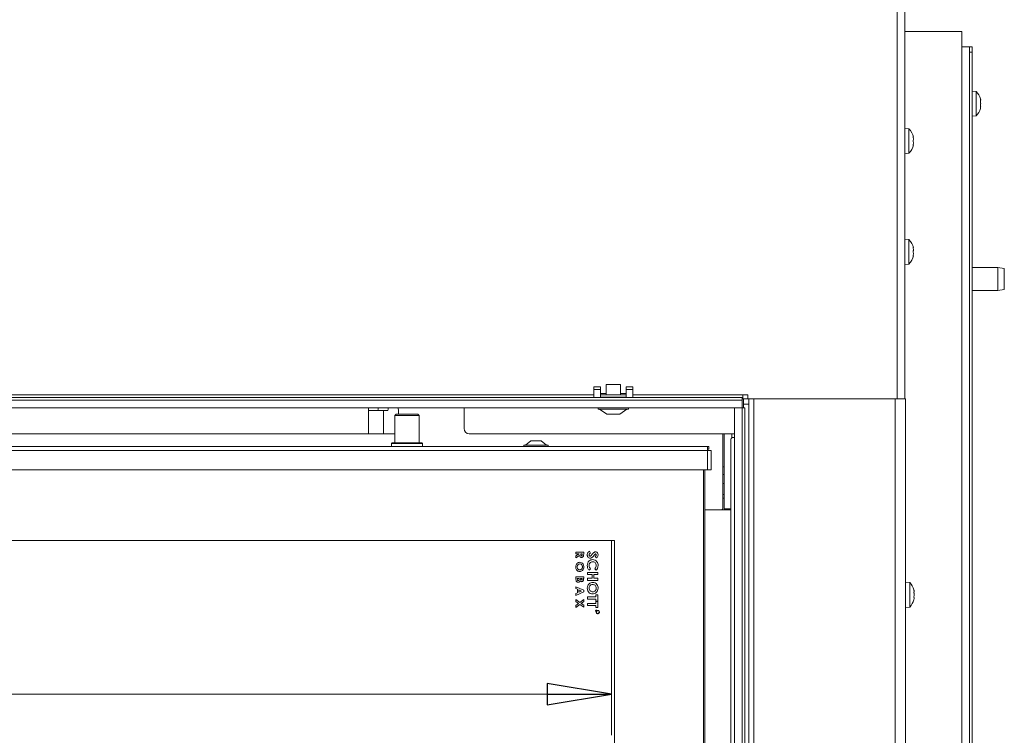
# Model space of a CAD drawing. Extents: x -3145 to -217, y 675 to 3378.
# Drawn here: x -2167 to -1785, y 2572 to 2850 of the extents above; entities that cross this region are included whole.
import ezdxf

# ---------------------------------------------------------------- set-up
doc = ezdxf.new("R2010")
doc.units = 0
doc.header["$LTSCALE"] = 5
doc.styles.add('STANDARD-BrunnerGroßer Text', font='ARIAL.TTF')
doc.dimstyles.new('STANDARD-Brunner-IIGroßer Text', dxfattribs={"dimscale": 5, "dimtxt": 8, "dimasz": 5, "dimexe": 3.175, "dimexo": 0, "dimgap": 0.762, "dimtad": 1, "dimdec": 0, "dimrnd": 1e-08, "dimtxsty": 'STANDARD-BrunnerGroßer Text', "dimblk": 'Filled-1', "dimcen": 0.09, "dimdle": 10, "dimclrd": 7, "dimclre": 7, "dimclrt": 7, "dimadec": 1, "dimazin": 2, "dimtfac": 0.666667, "dimtdec": 0, "dimtmove": 0, "dimatfit": 3, "dimldrblk": 'Filled-1', "dimfxl": 1, "dimtolj": 1, "dimlwd": 15, "dimlwe": 15, "dimarcsym": 0})

# ---------------------------------------------------------------- blocks, each defined once
blk = doc.blocks.new('Filled-1')
at = {"color": 0}
for p, q in [((0, 0), (-1, 0.167)), ((-1, 0.167), (-1, -0.167)), ((-1, 0), (0, 0)), ((-1, -0.167), (0, 0))]:
    blk.add_line(p, q, dxfattribs=at)
at = {"color": 0, "flags": 128}
blk.add_lwpolyline([(-1, -0.167), (0, 0), (-1, 0.167), (-1, -0.167)], dxfattribs=at)
at = {"color": 0}
blk.add_solid([(-1, -0.167), (0, 0), (-1, 0.167), (-1, -0.167)], dxfattribs=at)
blk = doc.blocks.new('*D26')
at = {"color": 7, "lineweight": 15}
for p, q in [((-2847.38, 2647.98), (-2847.38, 2572.53)), ((-1937.59, 2647.98), (-1937.59, 2572.53)), ((-2822.38, 2588.41), (-1962.59, 2588.41))]:
    blk.add_line(p, q, dxfattribs=at)
at = {"layer": 'Defpoints', "color": 0}
for p in [(-2847.38, 2647.98), (-1937.59, 2647.98), (-1937.59, 2588.41)]:
    blk.add_point(p, dxfattribs=at)
at = {"color": 7, "lineweight": 15, "xscale": 25, "yscale": 25, "zscale": 25, "rotation": 180}
blk.add_blockref('Filled-1', (-2847.38, 2588.41), dxfattribs=at)
at = {"color": 7, "lineweight": 15, "xscale": 25, "yscale": 25, "zscale": 25}
blk.add_blockref('Filled-1', (-1937.59, 2588.41), dxfattribs=at)
at = {"color": 7, "lineweight": 15, "insert": (-2397.88, 2612.64), "char_height": 40, "attachment_point": 5, "style": 'STANDARD-BrunnerGroßer Text'}
blk.add_mtext('\\A1;910', dxfattribs=at)

msp = doc.modelspace()

# ---------------------------------------------------------------- linework, layer by layer
at = {"color": 7, "linetype": 'Continuous', "lineweight": 0}
for p, q in [((-1826.88, 2703.02), (-1826.88, 3195.02)), ((-1823.88, 2703.02), (-1823.88, 3195.02)), ((-1822.25, 2764.78), (-1823.88, 2764.92)), ((-1822.25, 2755.26), (-1822.25, 2764.78)), ((-1820.63, 2761.52), (-1820.54, 2761.52)), ((-1820.54, 2761.52), (-1820.54, 2761.52)), ((-1820.54, 2760.77), (-1820.54, 2760.77)), ((-1820.63, 2758.52), (-1820.54, 2758.52)), ((-1820.54, 2759.27), (-1820.54, 2759.27)), ((-1823.88, 2755.12), (-1822.25, 2755.26)), ((-1823.58, 2703.02), (-1827.58, 2703.02))]:
    msp.add_line(p, q, dxfattribs=at)
at = {"color": 7, "linetype": 'Continuous', "lineweight": 15}
for p, q in [((-1823.88, 2845.48), (-1804.78, 2845.48)), ((-1804.78, 2845.48), (-1801.78, 2845.48)), ((-1801.78, 2160.98), (-1801.78, 2845.48)), ((-1801.78, 2839.48), (-1798.78, 2839.48)), ((-1798.78, 2839.48), (-1797.78, 2839.48)), ((-1798.78, 2160.98), (-1798.78, 2839.48)), ((-1797.78, 2837.48), (-1798.78, 2837.48)), ((-1797.78, 2839.48), (-1797.78, 2837.48)), ((-1797.78, 2837.48), (-1797.78, 2297.48)), ((-1796.15, 2822.24), (-1797.78, 2822.38)), ((-1796.15, 2812.72), (-1796.15, 2822.24)), ((-1794.44, 2818.99), (-1794.55, 2819.41)), ((-1794.44, 2818.78), (-1794.44, 2818.78)), ((-1794.44, 2818.28), (-1794.44, 2818.28)), ((-1794.55, 2815.56), (-1794.45, 2815.97)), ((-1794.44, 2817.48), (-1794.44, 2817.48)), ((-1794.44, 2816.18), (-1794.44, 2816.18)), ((-1797.78, 2812.58), (-1796.15, 2812.72)), ((-1822.25, 2807.74), (-1823.88, 2807.88)), ((-1822.25, 2798.22), (-1822.25, 2807.74)), ((-1820.63, 2804.48), (-1820.54, 2804.48)), ((-1820.54, 2804.48), (-1820.54, 2804.48)), ((-1820.54, 2803.73), (-1820.54, 2803.73)), ((-1820.63, 2801.48), (-1820.54, 2801.48)), ((-1820.54, 2802.23), (-1820.54, 2802.23)), ((-1797.68, 2799.48), (-1797.78, 2799.48)), ((-1797.68, 2799.48), (-1797.68, 2762.48)), ((-1823.88, 2798.08), (-1822.25, 2798.22)), ((-1797.68, 2762.48), (-1797.78, 2762.48)), ((-1787.78, 2753.98), (-1797.78, 2753.98)), ((-1785.28, 2753.54), (-1787.78, 2753.98)), ((-1787.78, 2744.98), (-1787.78, 2753.98)), ((-1785.28, 2753.54), (-1785.28, 2745.42)), ((-1797.78, 2744.98), (-1787.78, 2744.98)), ((-1787.78, 2744.98), (-1785.28, 2745.42)), ((-1941.88, 2707.67), (-1944.38, 2707.67)), ((-1944.38, 2706.67), (-1944.38, 2707.67)), ((-1941.88, 2706.67), (-1941.88, 2707.67)), ((-1939.68, 2708.59), (-1939.68, 2704.48)), ((-1934.08, 2708.59), (-1939.68, 2708.59)), ((-1934.08, 2704.48), (-1934.08, 2708.59)), ((-1929.38, 2707.67), (-1931.88, 2707.67)), ((-1931.88, 2707.67), (-1931.88, 2706.67)), ((-1929.38, 2707.67), (-1929.38, 2706.67)), ((-1944.38, 2704.48), (-2234.38, 2704.48)), ((-1941.88, 2706.67), (-1944.38, 2706.67)), ((-1944.38, 2703.48), (-1944.38, 2706.67)), ((-1941.88, 2703.48), (-1941.88, 2706.67)), ((-1939.68, 2705), (-1941.88, 2705)), ((-1931.88, 2704.48), (-1941.88, 2704.48)), ((-1941.78, 2703.59), (-1941.78, 2703.48)), ((-1941.78, 2703.59), (-1931.98, 2703.59)), ((-1931.88, 2705), (-1934.08, 2705)), ((-1931.98, 2703.48), (-1931.98, 2703.59)), ((-1929.38, 2706.67), (-1931.88, 2706.67)), ((-1931.88, 2706.67), (-1931.88, 2703.48)), ((-1929.38, 2706.67), (-1929.38, 2703.48)), ((-1886.68, 2704.48), (-1929.38, 2704.48)), ((-1886.68, 2702.98), (-1886.88, 2702.98)), ((-1886.68, 2704.48), (-1886.68, 2702.98)), ((-1884.68, 2704.48), (-1886.68, 2704.48)), ((-1886.68, 2702.98), (-1884.68, 2702.98)), ((-1886.38, 2700.98), (-1886.38, 2702.98)), ((-1884.68, 2702.98), (-1884.68, 2704.48)), ((-1884.68, 2702.98), (-1884.38, 2702.98)), ((-1884.38, 2702.98), (-1884.38, 2700.98)), ((-1882.38, 2702.98), (-1884.38, 2702.98)), ((-1882.38, 2241.48), (-1882.38, 2702.98)), ((-1827.58, 2702.98), (-1882.38, 2702.98)), ((-1827.58, 2241.48), (-1827.58, 2702.98)), ((-1823.58, 2702.98), (-1827.58, 2702.98)), ((-1823.58, 2241.48), (-1823.58, 2702.98)), ((-2031.78, 2698.43), (-2031.78, 2699.48)), ((-1994.78, 2699.48), (-1994.78, 2698.43)), ((-1942.78, 2699.48), (-1942.78, 2698.93)), ((-1930.98, 2698.93), (-1930.98, 2699.48)), ((-1886.88, 2699.48), (-1886.73, 2699.48)), ((-1886.73, 2699.48), (-1885.88, 2699.48)), ((-1886.38, 2699.48), (-1886.38, 2700.98)), ((-1884.38, 2700.98), (-1886.38, 2700.98)), ((-1885.88, 2247.48), (-1885.88, 2699.48)), ((-1884.38, 2243.48), (-1884.38, 2700.98)), ((-2031.78, 2698.43), (-2025.99, 2698.43)), ((-2031.78, 2689.43), (-2031.78, 2698.43)), ((-2025.99, 2689.43), (-2025.99, 2698.43)), ((-2025.99, 2698.43), (-2024.31, 2698.43)), ((-2021.13, 2696.98), (-2021.63, 2696.48)), ((-2021.63, 2696.48), (-2021.63, 2685.98)), ((-2012.13, 2696.48), (-2021.63, 2696.48)), ((-2021.13, 2696.98), (-2012.63, 2696.98)), ((-2020.17, 2697.93), (-2020.17, 2696.98)), ((-2012.13, 2696.48), (-2012.63, 2696.98)), ((-2012.13, 2685.98), (-2012.13, 2696.48)), ((-1994.78, 2691.43), (-1994.78, 2698.43)), ((-1942.78, 2698.93), (-1930.98, 2698.93)), ((-1942.18, 2698.93), (-1939.38, 2696.98)), ((-1939.38, 2696.98), (-1934.38, 2696.98)), ((-1934.38, 2696.98), (-1931.58, 2698.93)), ((-2031.78, 2689.43), (-2369.88, 2689.43)), ((-2025.99, 2689.43), (-2031.78, 2689.43)), ((-2021.63, 2689.43), (-2025.99, 2689.43)), ((-1889.88, 2689.43), (-1992.78, 2689.43)), ((-1894.38, 2689.43), (-1894.38, 2683.28)), ((-1893.88, 2689.43), (-1893.88, 2683.55)), ((-1890.88, 2689.43), (-1890.88, 2687.91)), ((-1890.61, 2687.98), (-1889.88, 2687.98)), ((-2883.38, 2684.48), (-1900.38, 2684.48)), ((-2022.58, 2685.98), (-2022.88, 2685.68)), ((-2022.88, 2685.68), (-2022.88, 2684.48)), ((-2010.88, 2685.68), (-2022.88, 2685.68)), ((-2022.58, 2685.98), (-2011.18, 2685.98)), ((-2010.88, 2685.68), (-2011.18, 2685.98)), ((-2010.88, 2684.48), (-2010.88, 2685.68)), ((-1971.58, 2685.03), (-1971.58, 2684.48)), ((-1966.88, 2685.03), (-1971.58, 2685.03)), ((-1968.88, 2686.68), (-1970.98, 2685.03)), ((-1966.88, 2686.68), (-1968.88, 2686.68)), ((-1964.88, 2686.68), (-1966.88, 2686.68)), ((-1962.18, 2685.03), (-1966.88, 2685.03)), ((-1962.78, 2685.03), (-1964.88, 2686.68)), ((-1962.18, 2684.48), (-1962.18, 2685.03)), ((-1900.38, 2682.98), (-1900.38, 2684.48)), ((-1900.38, 2684.48), (-1899.88, 2684.48)), ((-1899.88, 2683.48), (-1899.88, 2684.48)), ((-1891.32, 2315.98), (-1891.32, 2686.98)), ((-2883.38, 2682.98), (-1900.38, 2682.98)), ((-1900.38, 2683.48), (-1899.88, 2683.48)), ((-1900.38, 2675.48), (-1900.38, 2682.98)), ((-1900.38, 2682.98), (-1898.88, 2682.98)), ((-1898.88, 2682.98), (-1898.88, 2675.48)), ((-1894.38, 2683.28), (-1894.38, 2679.04)), ((-1893.88, 2681.43), (-1893.88, 2683.55)), ((-1893.88, 2681.43), (-1893.88, 2660.28)), ((-1894.38, 2679.04), (-1894.38, 2660.48)), ((-1894.38, 2676.63), (-1893.88, 2676.63)), ((-2883.38, 2675.48), (-1900.38, 2675.48)), ((-1901.88, 2309.98), (-1901.88, 2675.48)), ((-1901.38, 2675.48), (-1901.38, 2309.98)), ((-1898.88, 2675.48), (-1900.38, 2675.48)), ((-1894.38, 2673.63), (-1893.88, 2673.63)), ((-1893.88, 2670.08), (-1894.38, 2670.08)), ((-1894.38, 2665.88), (-1893.88, 2665.88)), ((-1894.38, 2664.48), (-1893.88, 2664.48)), ((-1894.88, 2659.98), (-1901.38, 2659.98)), ((-1894.88, 2659.98), (-1891.32, 2659.98)), ((-1893.88, 2660.28), (-1891.32, 2660.28)), ((-1893.88, 2660.28), (-1893.88, 2659.98)), ((-1936.38, 2647.98), (-2847.38, 2647.98)), ((-1936.38, 2309.98), (-1936.38, 2647.98)), ((-1951.38, 2642.9), (-1951.38, 2643.56)), ((-1951.38, 2643.56), (-1948.38, 2643.56)), ((-1950.07, 2642.9), (-1951.38, 2642.9)), ((-1951.38, 2642.05), (-1950.07, 2642.86)), ((-1950.01, 2642.15), (-1951.38, 2641.31)), ((-1951.38, 2641.31), (-1951.38, 2642.05)), ((-1950.07, 2642.86), (-1950.07, 2642.9)), ((-1949.53, 2642.9), (-1949.53, 2642.69)), ((-1948.92, 2642.9), (-1949.53, 2642.9)), ((-1948.92, 2642.72), (-1948.92, 2642.9)), ((-1948.38, 2643.56), (-1948.38, 2642.85)), ((-1946.13, 2643.83), (-1945.75, 2643.16)), ((-1943.42, 2641.26), (-1943.91, 2641.84)), ((-1946.88, 2634.85), (-1946.88, 2635.67)), ((-1946.88, 2635.67), (-1942.88, 2635.67)), ((-1945.14, 2634.85), (-1946.88, 2634.85)), ((-1945.68, 2637.06), (-1946.22, 2636.51)), ((-1945.14, 2633.37), (-1945.14, 2634.85)), ((-1944.42, 2634.85), (-1944.42, 2633.37)), ((-1942.88, 2634.85), (-1944.42, 2634.85)), ((-1943.58, 2636.49), (-1944.08, 2637.06)), ((-1942.88, 2635.67), (-1942.88, 2634.85)), ((-1951.38, 2633.98), (-1948.38, 2633.98)), ((-1951.38, 2633.02), (-1951.38, 2633.98)), ((-1950.84, 2633.33), (-1950.84, 2633.17)), ((-1950.07, 2633.33), (-1950.84, 2633.33)), ((-1950.07, 2633.19), (-1950.07, 2633.33)), ((-1949.57, 2633.33), (-1949.57, 2633.18)), ((-1948.92, 2633.33), (-1949.57, 2633.33)), ((-1948.92, 2633.16), (-1948.92, 2633.33)), ((-1948.38, 2633.98), (-1948.38, 2633.44)), ((-1946.88, 2633.37), (-1945.14, 2633.37)), ((-1946.88, 2632.55), (-1946.88, 2633.37)), ((-1942.88, 2632.55), (-1946.88, 2632.55)), ((-1944.42, 2633.37), (-1942.88, 2633.37)), ((-1942.88, 2633.37), (-1942.88, 2632.55)), ((-1821.95, 2631.74), (-1823.58, 2631.88)), ((-1821.95, 2622.22), (-1821.95, 2631.74)), ((-1951.38, 2629.42), (-1951.38, 2630.12)), ((-1951.38, 2630.12), (-1948.38, 2628.76)), ((-1950.77, 2629.14), (-1951.38, 2629.42)), ((-1948.38, 2628.09), (-1951.38, 2626.73)), ((-1951.38, 2627.43), (-1950.77, 2627.7)), ((-1951.38, 2626.73), (-1951.38, 2627.43)), ((-1950.77, 2627.7), (-1950.77, 2629.14)), ((-1950.23, 2628.9), (-1950.23, 2627.94)), ((-1949.19, 2628.42), (-1950.23, 2628.9)), ((-1950.23, 2627.94), (-1949.19, 2628.42)), ((-1948.38, 2628.76), (-1948.38, 2628.09)), ((-1943.6, 2626.14), (-1943.6, 2626.9)), ((-1943.6, 2626.9), (-1942.88, 2626.9)), ((-1942.88, 2626.9), (-1942.88, 2624.55)), ((-1820.24, 2628.31), (-1820.24, 2628.31)), ((-1820.24, 2627.03), (-1820.24, 2627.04)), ((-1951.38, 2625.19), (-1949.86, 2624.02)), ((-1951.38, 2624.41), (-1951.38, 2625.19)), ((-1950.37, 2623.63), (-1951.38, 2624.41)), ((-1951.38, 2622.86), (-1950.37, 2623.63)), ((-1949.86, 2623.24), (-1951.38, 2622.08)), ((-1951.38, 2622.08), (-1951.38, 2622.86)), ((-1949.86, 2624.02), (-1948.38, 2625.15)), ((-1948.38, 2622.11), (-1949.86, 2623.24)), ((-1948.38, 2624.37), (-1949.34, 2623.63)), ((-1949.34, 2623.63), (-1948.38, 2622.9)), ((-1948.38, 2625.15), (-1948.38, 2624.37)), ((-1948.38, 2622.9), (-1948.38, 2622.11)), ((-1946.88, 2626.14), (-1943.6, 2626.14)), ((-1946.88, 2625.31), (-1946.88, 2626.14)), ((-1943.6, 2625.31), (-1946.88, 2625.31)), ((-1946.88, 2623.62), (-1943.6, 2623.62)), ((-1946.88, 2622.8), (-1946.88, 2623.62)), ((-1943.6, 2624.55), (-1943.6, 2625.31)), ((-1942.88, 2624.55), (-1943.6, 2624.55)), ((-1943.6, 2623.62), (-1943.6, 2624.39)), ((-1943.6, 2624.39), (-1942.88, 2624.39)), ((-1942.88, 2624.39), (-1942.88, 2622.03)), ((-1820.24, 2625.71), (-1820.24, 2625.71)), ((-1943.6, 2622.8), (-1946.88, 2622.8)), ((-1943.73, 2620.61), (-1943.73, 2620.73)), ((-1943.44, 2620.61), (-1943.73, 2620.61)), ((-1943.67, 2620.77), (-1943.67, 2620.66)), ((-1943.67, 2620.66), (-1943.47, 2620.66)), ((-1943.6, 2622.03), (-1943.6, 2622.8)), ((-1942.88, 2622.03), (-1943.6, 2622.03)), ((-1943.47, 2620.66), (-1943.47, 2620.77)), ((-1943.41, 2620.77), (-1943.13, 2620.99)), ((-1943.13, 2620.93), (-1943.41, 2620.71)), ((-1943.41, 2620.71), (-1943.41, 2620.66)), ((-1943.41, 2620.66), (-1943.41, 2620.66)), ((-1943.13, 2620.61), (-1943.32, 2620.61)), ((-1943.13, 2620.66), (-1943.28, 2620.66)), ((-1943.13, 2620.99), (-1943.13, 2620.93)), ((-1943.13, 2620.66), (-1943.13, 2620.61)), ((-1823.58, 2622.08), (-1821.95, 2622.22))]:
    msp.add_line(p, q, dxfattribs=at)
at = {"color": 8, "linetype": 'Continuous', "lineweight": 15}
for p, q in [((-1820.65, 2804.66), (-1820.63, 2804.66)), ((-1820.65, 2801.3), (-1820.63, 2801.3))]:
    msp.add_line(p, q, dxfattribs=at)
at = {"color": 8, "linetype": 'Continuous', "lineweight": 0}
for p, q in [((-1820.65, 2761.7), (-1820.63, 2761.7)), ((-1820.65, 2758.34), (-1820.63, 2758.34))]:
    msp.add_line(p, q, dxfattribs=at)
at = {"color": 30, "linetype": 'Continuous', "lineweight": 15}
for p, q in [((-1886.88, 2703.48), (-2896.88, 2703.48)), ((-1886.88, 2702.48), (-1886.88, 2703.48)), ((-2896.88, 2702.48), (-1886.88, 2702.48)), ((-2896.88, 2699.48), (-1886.88, 2699.48)), ((-1889.88, 2699.48), (-1886.88, 2699.48)), ((-1889.88, 2699.48), (-1889.88, 2247.48)), ((-1886.88, 2699.48), (-1886.88, 2702.48)), ((-1886.88, 2699.48), (-1886.88, 2247.48))]:
    msp.add_line(p, q, dxfattribs=at)
at = {"color": 7, "linetype": 'Continuous', "lineweight": 15, "flags": 128}
for points in [[(-1820.54, 2804.48), (-1820.54, 2804.48)], [(-1820.54, 2801.48), (-1820.54, 2801.48), (-1820.54, 2801.48), (-1820.54, 2801.48), (-1820.54, 2801.48), (-1820.54, 2801.48), (-1820.54, 2801.48), (-1820.54, 2801.48), (-1820.54, 2801.48)], [(-1820.54, 2801.48), (-1820.54, 2801.48)]]:
    msp.add_lwpolyline(points, dxfattribs=at)
at = {"color": 7, "linetype": 'Continuous', "lineweight": 0, "flags": 128}
for points in [[(-1820.54, 2761.52), (-1820.54, 2761.52)], [(-1820.54, 2758.52), (-1820.54, 2758.52), (-1820.54, 2758.52), (-1820.54, 2758.52), (-1820.54, 2758.52), (-1820.54, 2758.52), (-1820.54, 2758.52), (-1820.54, 2758.52), (-1820.54, 2758.52)], [(-1820.54, 2758.52), (-1820.54, 2758.52)]]:
    msp.add_lwpolyline(points, dxfattribs=at)
at = {"color": 7, "linetype": 'Continuous', "lineweight": 15}
for centre, radius, start, end in [((-1801.28, 2817.48), 7, 15.9915, 42.8093), ((-1801.28, 2817.48), 7, 317.1907, 343.9951), ((-1827.38, 2802.98), 7, 12.3745, 42.8093), ((-1827.38, 2802.98), 7, 317.1907, 347.6005), ((-2023.57, 2698.21), 4.61, 163.9645, 177.2092), ((-2019.7, 2698.21), 4.61, 163.9645, 177.2092), ((-2025.42, 2698.07), 5.25, 358.4579, 15.5563), ((-1992.78, 2691.43), 2, 180, 270), ((-1890.44, 2687.11), 0.893, 101.4218, 188.0495), ((-1894.88, 2660.48), 0.5, 270, 0), ((-1827.08, 2626.98), 7, 15.9022, 42.8093), ((-1827.08, 2626.98), 7, 317.1907, 344.0755), ((-1942.88, 2620.28), 0.65, 149.8041, 144.1406), ((-1942.88, 2620.28), 0.55, 143.5297, 136.1869)]:
    msp.add_arc(centre, radius, start, end, dxfattribs=at)
at = {"color": 7, "linetype": 'Continuous', "lineweight": 0}
for start, end in [(12.3745, 42.8093), (317.1907, 347.6005)]:
    msp.add_arc((-1827.38, 2760.02), 7, start, end, dxfattribs=at)
at = {"color": 7, "linetype": 'Continuous', "lineweight": 15}
for points, knots in [([(-1794.53, 2819.32), (-1794.53, 2819.34), (-1794.54, 2819.37), (-1794.55, 2819.4), (-1794.55, 2819.41), (-1794.55, 2819.41)], [0, 0, 0, 0, 0.34677, 0.695114, 1, 1, 1, 1]), ([(-1794.53, 2818.26), (-1794.53, 2818.28), (-1794.54, 2818.32), (-1794.55, 2818.39), (-1794.55, 2818.45), (-1794.55, 2818.5), (-1794.54, 2818.54), (-1794.53, 2818.54), (-1794.53, 2818.54)], [0, 0, 0, 0, 0.173602, 0.347939, 0.518483, 0.685896, 0.853576, 1, 1, 1, 1]), ([(-1794.54, 2819.37), (-1794.54, 2819.37), (-1794.54, 2819.36), (-1794.53, 2819.34), (-1794.53, 2819.32)], [0, 0, 0, 0, 0.122683, 1, 1, 1, 1]), ([(-1794.44, 2818.78), (-1794.45, 2818.89), (-1794.46, 2819.04), (-1794.51, 2819.26), (-1794.53, 2819.32)], [0, 0, 0, 0, 0.687831, 1, 1, 1, 1]), ([(-1794.53, 2818.54), (-1794.5, 2818.57), (-1794.45, 2818.61), (-1794.45, 2818.74), (-1794.44, 2818.78)], [0, 0, 0, 0, 0.687999, 1, 1, 1, 1]), ([(-1794.44, 2817.48), (-1794.45, 2817.67), (-1794.46, 2817.94), (-1794.51, 2818.18), (-1794.53, 2818.26)], [0, 0, 0, 0, 0.687868, 1, 1, 1, 1]), ([(-1794.53, 2816.42), (-1794.53, 2816.42), (-1794.54, 2816.43), (-1794.55, 2816.47), (-1794.55, 2816.52), (-1794.55, 2816.59), (-1794.54, 2816.65), (-1794.53, 2816.69), (-1794.53, 2816.7)], [0, 0, 0, 0, 0.1736553, 0.3479906, 0.518533, 0.6859457, 0.8536264, 1, 1, 1, 1]), ([(-1794.55, 2815.55), (-1794.55, 2815.55), (-1794.55, 2815.55), (-1794.55, 2815.57), (-1794.54, 2815.59), (-1794.53, 2815.63), (-1794.53, 2815.64)], [0, 0, 0, 0, 0.032186, 0.368641, 0.70563, 1, 1, 1, 1]), ([(-1794.53, 2816.7), (-1794.5, 2816.88), (-1794.45, 2817.13), (-1794.45, 2817.4), (-1794.44, 2817.48)], [0, 0, 0, 0, 0.687973, 1, 1, 1, 1]), ([(-1794.44, 2816.18), (-1794.45, 2816.26), (-1794.46, 2816.38), (-1794.51, 2816.41), (-1794.53, 2816.42)], [0, 0, 0, 0, 0.687829, 1, 1, 1, 1]), ([(-1794.53, 2815.64), (-1794.5, 2815.78), (-1794.45, 2815.99), (-1794.45, 2816.14), (-1794.44, 2816.18)], [0, 0, 0, 0, 0.687947, 1, 1, 1, 1]), ([(-1820.63, 2804.49), (-1820.63, 2804.51), (-1820.64, 2804.56), (-1820.65, 2804.62), (-1820.65, 2804.66), (-1820.65, 2804.68), (-1820.64, 2804.68), (-1820.63, 2804.66), (-1820.63, 2804.66)], [0, 0, 0, 0, 0.173655, 0.347991, 0.518533, 0.685946, 0.853626, 1, 1, 1, 1]), ([(-1820.63, 2802.82), (-1820.63, 2802.83), (-1820.64, 2802.86), (-1820.65, 2802.92), (-1820.65, 2802.99), (-1820.65, 2803.05), (-1820.64, 2803.11), (-1820.63, 2803.13), (-1820.63, 2803.15)], [0, 0, 0, 0, 0.173551, 0.347889, 0.518434, 0.685848, 0.853527, 1, 1, 1, 1]), ([(-1820.63, 2804.66), (-1820.6, 2804.59), (-1820.55, 2804.49), (-1820.55, 2804.48), (-1820.54, 2804.48)], [0, 0, 0, 0, 0.687973, 1, 1, 1, 1]), ([(-1820.54, 2803.73), (-1820.55, 2803.9), (-1820.56, 2804.15), (-1820.61, 2804.41), (-1820.63, 2804.49)], [0, 0, 0, 0, 0.687829, 1, 1, 1, 1]), ([(-1820.63, 2803.15), (-1820.6, 2803.26), (-1820.55, 2803.43), (-1820.55, 2803.66), (-1820.54, 2803.73)], [0, 0, 0, 0, 0.687947, 1, 1, 1, 1]), ([(-1820.54, 2802.23), (-1820.55, 2802.39), (-1820.56, 2802.61), (-1820.61, 2802.77), (-1820.63, 2802.82)], [0, 0, 0, 0, 0.687831, 1, 1, 1, 1]), ([(-1820.63, 2801.3), (-1820.63, 2801.3), (-1820.64, 2801.28), (-1820.65, 2801.29), (-1820.65, 2801.31), (-1820.65, 2801.36), (-1820.64, 2801.41), (-1820.63, 2801.45), (-1820.63, 2801.47)], [0, 0, 0, 0, 0.173602, 0.347939, 0.518483, 0.685896, 0.853576, 1, 1, 1, 1]), ([(-1820.63, 2801.47), (-1820.6, 2801.65), (-1820.55, 2801.92), (-1820.55, 2802.16), (-1820.54, 2802.23)], [0, 0, 0, 0, 0.687999, 1, 1, 1, 1]), ([(-1820.54, 2801.48), (-1820.55, 2801.47), (-1820.56, 2801.44), (-1820.61, 2801.34), (-1820.63, 2801.3)], [0, 0, 0, 0, 0.6878685, 1, 1, 1, 1]), ([(-1949.23, 2641.48), (-1949.34, 2641.49), (-1949.55, 2641.51), (-1949.86, 2641.75), (-1949.95, 2642), (-1950.01, 2642.15)], [0, 0, 0, 0, 0.280298, 0.560033, 1, 1, 1, 1]), ([(-1949.53, 2642.69), (-1949.53, 2642.57), (-1949.53, 2642.42), (-1949.47, 2642.25), (-1949.4, 2642.18), (-1949.32, 2642.14), (-1949.26, 2642.14), (-1949.23, 2642.14)], [0, 0, 0, 0, 0.5001577, 0.6252859, 0.7499827, 0.8748452, 1, 1, 1, 1]), ([(-1948.38, 2642.85), (-1948.38, 2642.54), (-1948.37, 2642.14), (-1948.61, 2641.75), (-1948.79, 2641.59), (-1949, 2641.5), (-1949.16, 2641.49), (-1949.23, 2641.48)], [0, 0, 0, 0, 0.499067, 0.624322, 0.749565, 0.874704, 1, 1, 1, 1]), ([(-1949.23, 2642.14), (-1949.19, 2642.14), (-1949.13, 2642.14), (-1949.05, 2642.19), (-1948.99, 2642.26), (-1948.91, 2642.44), (-1948.92, 2642.59), (-1948.92, 2642.72)], [0, 0, 0, 0, 0.124882, 0.249748, 0.37481, 0.500002, 1, 1, 1, 1]), ([(-1946.98, 2642.46), (-1946.97, 2642.62), (-1946.95, 2642.94), (-1946.69, 2643.46), (-1946.34, 2643.69), (-1946.13, 2643.83)], [0, 0, 0, 0, 0.2806588, 0.5608037, 1, 1, 1, 1]), ([(-1945.85, 2641.16), (-1946.03, 2641.18), (-1946.39, 2641.23), (-1946.77, 2641.61), (-1946.96, 2642.03), (-1946.98, 2642.32), (-1946.98, 2642.46)], [0, 0, 0, 0, 0.2791, 0.558501, 0.778992, 1, 1, 1, 1]), ([(-1945.75, 2643.16), (-1945.89, 2643.06), (-1946.09, 2642.93), (-1946.25, 2642.66), (-1946.26, 2642.53), (-1946.27, 2642.47)], [0, 0, 0, 0, 0.559313, 0.779769, 1, 1, 1, 1]), ([(-1946.27, 2642.47), (-1946.26, 2642.4), (-1946.25, 2642.27), (-1946.16, 2642.12), (-1946.04, 2642), (-1945.94, 2641.99), (-1945.89, 2641.98)], [0, 0, 0, 0, 0.280495, 0.560382, 0.780592, 1, 1, 1, 1]), ([(-1945.89, 2641.98), (-1945.8, 2642), (-1945.63, 2642.04), (-1945.42, 2642.27), (-1945.28, 2642.44), (-1945.2, 2642.55)], [0, 0, 0, 0, 0.277352, 0.558069, 1, 1, 1, 1]), ([(-1945.2, 2642.55), (-1944.99, 2642.82), (-1944.69, 2643.19), (-1944.19, 2643.56), (-1943.93, 2643.6), (-1943.79, 2643.62)], [0, 0, 0, 0, 0.5610021, 0.7808956, 1, 1, 1, 1]), ([(-1944.47, 2642.15), (-1944.55, 2642.05), (-1944.7, 2641.86), (-1944.86, 2641.68), (-1944.93, 2641.6)], [0, 0, 0, 0, 0.560046, 1, 1, 1, 1]), ([(-1943.95, 2642.73), (-1944.05, 2642.63), (-1944.23, 2642.44), (-1944.39, 2642.24), (-1944.47, 2642.15)], [0, 0, 0, 0, 0.559778, 1, 1, 1, 1]), ([(-1943.76, 2642.8), (-1943.8, 2642.8), (-1943.87, 2642.79), (-1943.92, 2642.75), (-1943.95, 2642.73)], [0, 0, 0, 0, 0.5591353, 1, 1, 1, 1]), ([(-1943.91, 2641.84), (-1943.8, 2641.93), (-1943.64, 2642.06), (-1943.51, 2642.29), (-1943.5, 2642.4), (-1943.5, 2642.45)], [0, 0, 0, 0, 0.5596372, 0.7800072, 1, 1, 1, 1]), ([(-1943.79, 2643.62), (-1943.63, 2643.6), (-1943.31, 2643.55), (-1942.99, 2643.22), (-1942.8, 2642.85), (-1942.79, 2642.6), (-1942.78, 2642.47)], [0, 0, 0, 0, 0.278789, 0.558614, 0.77915, 1, 1, 1, 1]), ([(-1943.5, 2642.45), (-1943.5, 2642.5), (-1943.51, 2642.59), (-1943.57, 2642.7), (-1943.65, 2642.78), (-1943.72, 2642.8), (-1943.76, 2642.8)], [0, 0, 0, 0, 0.280534, 0.560349, 0.780626, 1, 1, 1, 1]), ([(-1942.78, 2642.47), (-1942.79, 2642.34), (-1942.81, 2642.08), (-1943.02, 2641.65), (-1943.27, 2641.41), (-1943.42, 2641.26)], [0, 0, 0, 0, 0.279955, 0.559815, 1, 1, 1, 1]), ([(-1951.46, 2637.78), (-1951.44, 2638.03), (-1951.4, 2638.53), (-1951, 2639.13), (-1950.47, 2639.53), (-1950.08, 2639.57), (-1949.88, 2639.6)], [0, 0, 0, 0, 0.280319, 0.560052, 0.780181, 1, 1, 1, 1]), ([(-1950.69, 2638.52), (-1950.76, 2638.39), (-1950.9, 2638.16), (-1950.91, 2637.9), (-1950.92, 2637.78)], [0, 0, 0, 0, 0.559338, 1, 1, 1, 1]), ([(-1949.89, 2638.94), (-1950.07, 2638.92), (-1950.39, 2638.88), (-1950.6, 2638.63), (-1950.69, 2638.52)], [0, 0, 0, 0, 0.558616, 1, 1, 1, 1]), ([(-1948.84, 2637.79), (-1948.86, 2637.95), (-1948.89, 2638.28), (-1949.15, 2638.66), (-1949.5, 2638.91), (-1949.76, 2638.93), (-1949.89, 2638.94)], [0, 0, 0, 0, 0.2801691, 0.5598055, 0.7797781, 1, 1, 1, 1]), ([(-1949.88, 2639.6), (-1949.63, 2639.56), (-1949.13, 2639.48), (-1948.63, 2638.95), (-1948.35, 2638.37), (-1948.32, 2637.98), (-1948.3, 2637.78)], [0, 0, 0, 0, 0.2787458, 0.5583284, 0.7791346, 1, 1, 1, 1]), ([(-1946.98, 2638.35), (-1946.96, 2638.68), (-1946.9, 2639.32), (-1946.36, 2640.08), (-1945.64, 2640.53), (-1945.13, 2640.58), (-1944.87, 2640.6)], [0, 0, 0, 0, 0.280174, 0.559567, 0.779616, 1, 1, 1, 1]), ([(-1946.22, 2636.51), (-1946.47, 2636.81), (-1946.91, 2637.35), (-1946.96, 2638.05), (-1946.98, 2638.35)], [0, 0, 0, 0, 0.559623, 1, 1, 1, 1]), ([(-1944.87, 2639.78), (-1945.08, 2639.75), (-1945.51, 2639.71), (-1945.97, 2639.31), (-1946.23, 2638.83), (-1946.25, 2638.5), (-1946.27, 2638.33)], [0, 0, 0, 0, 0.279729, 0.558809, 0.779312, 1, 1, 1, 1]), ([(-1946.27, 2638.33), (-1946.23, 2638.06), (-1946.16, 2637.57), (-1945.83, 2637.21), (-1945.68, 2637.06)], [0, 0, 0, 0, 0.557832, 1, 1, 1, 1]), ([(-1944.93, 2641.6), (-1945.07, 2641.46), (-1945.34, 2641.22), (-1945.69, 2641.18), (-1945.85, 2641.16)], [0, 0, 0, 0, 0.560364, 1, 1, 1, 1]), ([(-1944.87, 2640.6), (-1944.55, 2640.56), (-1943.91, 2640.48), (-1943.22, 2639.84), (-1942.84, 2639.1), (-1942.8, 2638.59), (-1942.78, 2638.34)], [0, 0, 0, 0, 0.279373, 0.558626, 0.779307, 1, 1, 1, 1]), ([(-1943.5, 2638.34), (-1943.52, 2638.55), (-1943.56, 2638.97), (-1943.93, 2639.44), (-1944.38, 2639.73), (-1944.71, 2639.76), (-1944.87, 2639.78)], [0, 0, 0, 0, 0.27991, 0.559532, 0.779667, 1, 1, 1, 1]), ([(-1944.08, 2637.06), (-1943.9, 2637.27), (-1943.57, 2637.64), (-1943.52, 2638.13), (-1943.5, 2638.34)], [0, 0, 0, 0, 0.559867, 1, 1, 1, 1]), ([(-1942.78, 2638.34), (-1942.82, 2637.95), (-1942.91, 2637.25), (-1943.37, 2636.72), (-1943.58, 2636.49)], [0, 0, 0, 0, 0.559379, 1, 1, 1, 1]), ([(-1949.89, 2635.98), (-1950.14, 2636.02), (-1950.64, 2636.09), (-1951.13, 2636.61), (-1951.42, 2637.19), (-1951.44, 2637.58), (-1951.46, 2637.78)], [0, 0, 0, 0, 0.278676, 0.558464, 0.779099, 1, 1, 1, 1]), ([(-1950.92, 2637.78), (-1950.9, 2637.62), (-1950.87, 2637.3), (-1950.61, 2636.92), (-1950.26, 2636.67), (-1950.01, 2636.65), (-1949.88, 2636.64)], [0, 0, 0, 0, 0.280035, 0.559868, 0.779916, 1, 1, 1, 1]), ([(-1948.3, 2637.78), (-1948.33, 2637.53), (-1948.38, 2637.03), (-1948.78, 2636.44), (-1949.3, 2636.05), (-1949.69, 2636), (-1949.89, 2635.98)], [0, 0, 0, 0, 0.280174, 0.560134, 0.780153, 1, 1, 1, 1]), ([(-1949.88, 2636.64), (-1949.72, 2636.66), (-1949.4, 2636.7), (-1949.06, 2637.04), (-1948.87, 2637.41), (-1948.85, 2637.66), (-1948.84, 2637.79)], [0, 0, 0, 0, 0.278982, 0.558758, 0.779251, 1, 1, 1, 1]), ([(-1950.51, 2631.83), (-1950.62, 2631.84), (-1950.82, 2631.86), (-1951.08, 2632.05), (-1951.35, 2632.41), (-1951.37, 2632.77), (-1951.38, 2633.02)], [0, 0, 0, 0, 0.186692, 0.373735, 0.560911, 1, 1, 1, 1]), ([(-1950.84, 2633.17), (-1950.84, 2633.02), (-1950.84, 2632.84), (-1950.77, 2632.63), (-1950.7, 2632.55), (-1950.6, 2632.49), (-1950.53, 2632.48), (-1950.49, 2632.48)], [0, 0, 0, 0, 0.500359, 0.625505, 0.750394, 0.874986, 1, 1, 1, 1]), ([(-1949.74, 2632.44), (-1949.78, 2632.35), (-1949.86, 2632.17), (-1950.05, 2631.96), (-1950.28, 2631.84), (-1950.44, 2631.83), (-1950.51, 2631.83)], [0, 0, 0, 0, 0.280558, 0.560067, 0.77994, 1, 1, 1, 1]), ([(-1950.49, 2632.48), (-1950.45, 2632.48), (-1950.38, 2632.49), (-1950.27, 2632.55), (-1950.19, 2632.63), (-1950.08, 2632.84), (-1950.08, 2633.04), (-1950.07, 2633.19)], [0, 0, 0, 0, 0.1250841, 0.2500625, 0.375247, 0.5004579, 1, 1, 1, 1]), ([(-1949.16, 2632.06), (-1949.23, 2632.06), (-1949.37, 2632.08), (-1949.58, 2632.21), (-1949.68, 2632.35), (-1949.74, 2632.44)], [0, 0, 0, 0, 0.279939, 0.559917, 1, 1, 1, 1]), ([(-1949.57, 2633.18), (-1949.57, 2633.12), (-1949.57, 2633), (-1949.51, 2632.84), (-1949.38, 2632.73), (-1949.28, 2632.72), (-1949.24, 2632.71)], [0, 0, 0, 0, 0.28109, 0.560548, 0.780097, 1, 1, 1, 1]), ([(-1949.24, 2632.71), (-1949.18, 2632.72), (-1949.11, 2632.73), (-1949.02, 2632.79), (-1948.93, 2632.92), (-1948.93, 2633.05), (-1948.92, 2633.16)], [0, 0, 0, 0, 0.24957, 0.375336, 0.50123, 1, 1, 1, 1]), ([(-1948.43, 2632.74), (-1948.46, 2632.64), (-1948.52, 2632.45), (-1948.7, 2632.22), (-1948.92, 2632.08), (-1949.08, 2632.07), (-1949.16, 2632.06)], [0, 0, 0, 0, 0.280449, 0.560266, 0.780144, 1, 1, 1, 1]), ([(-1948.38, 2633.44), (-1948.38, 2633.3), (-1948.38, 2633.07), (-1948.42, 2632.84), (-1948.43, 2632.74)], [0, 0, 0, 0, 0.560212, 1, 1, 1, 1]), ([(-1946.98, 2629.53), (-1946.95, 2629.85), (-1946.89, 2630.5), (-1946.33, 2631.23), (-1945.64, 2631.7), (-1945.13, 2631.75), (-1944.88, 2631.78)], [0, 0, 0, 0, 0.279988, 0.559615, 0.779853, 1, 1, 1, 1]), ([(-1945.96, 2630.44), (-1946.06, 2630.29), (-1946.24, 2630.01), (-1946.26, 2629.68), (-1946.27, 2629.53)], [0, 0, 0, 0, 0.559349, 1, 1, 1, 1]), ([(-1944.89, 2630.96), (-1945.12, 2630.93), (-1945.54, 2630.88), (-1945.83, 2630.58), (-1945.96, 2630.44)], [0, 0, 0, 0, 0.55922, 1, 1, 1, 1]), ([(-1943.5, 2629.55), (-1943.52, 2629.76), (-1943.56, 2630.17), (-1943.93, 2630.64), (-1944.4, 2630.92), (-1944.73, 2630.94), (-1944.89, 2630.96)], [0, 0, 0, 0, 0.279775, 0.559315, 0.77951, 1, 1, 1, 1]), ([(-1944.88, 2631.78), (-1944.56, 2631.73), (-1943.92, 2631.65), (-1943.24, 2631.02), (-1942.85, 2630.29), (-1942.8, 2629.79), (-1942.78, 2629.54)], [0, 0, 0, 0, 0.279258, 0.558786, 0.779393, 1, 1, 1, 1]), ([(-1944.89, 2627.31), (-1945.21, 2627.36), (-1945.85, 2627.44), (-1946.53, 2628.06), (-1946.93, 2628.78), (-1946.96, 2629.28), (-1946.98, 2629.53)], [0, 0, 0, 0, 0.279257, 0.558987, 0.779378, 1, 1, 1, 1]), ([(-1946.27, 2629.53), (-1946.24, 2629.33), (-1946.2, 2628.92), (-1945.82, 2628.46), (-1945.37, 2628.18), (-1945.05, 2628.15), (-1944.88, 2628.14)], [0, 0, 0, 0, 0.279616, 0.559366, 0.779572, 1, 1, 1, 1]), ([(-1942.78, 2629.54), (-1942.81, 2629.22), (-1942.88, 2628.58), (-1943.44, 2627.85), (-1944.14, 2627.39), (-1944.64, 2627.34), (-1944.89, 2627.31)], [0, 0, 0, 0, 0.2797712, 0.5595951, 0.779766, 1, 1, 1, 1]), ([(-1944.88, 2628.14), (-1944.68, 2628.16), (-1944.26, 2628.21), (-1943.81, 2628.6), (-1943.54, 2629.06), (-1943.51, 2629.39), (-1943.5, 2629.55)], [0, 0, 0, 0, 0.279485, 0.559205, 0.779515, 1, 1, 1, 1]), ([(-1820.35, 2628.91), (-1820.35, 2628.91), (-1820.35, 2628.91), (-1820.35, 2628.89), (-1820.34, 2628.86), (-1820.33, 2628.83), (-1820.33, 2628.81)], [0, 0, 0, 0, 0.070901, 0.393897, 0.717406, 1, 1, 1, 1]), ([(-1820.33, 2627.82), (-1820.33, 2627.84), (-1820.34, 2627.88), (-1820.35, 2627.95), (-1820.35, 2628.01), (-1820.35, 2628.06), (-1820.34, 2628.09), (-1820.33, 2628.1), (-1820.33, 2628.1)], [0, 0, 0, 0, 0.1736021, 0.347939, 0.5184828, 0.6858959, 0.8535759, 1, 1, 1, 1]), ([(-1820.24, 2628.31), (-1820.25, 2628.41), (-1820.26, 2628.55), (-1820.31, 2628.76), (-1820.33, 2628.83)], [0, 0, 0, 0, 0.6878305, 1, 1, 1, 1]), ([(-1820.33, 2628.1), (-1820.3, 2628.12), (-1820.25, 2628.15), (-1820.25, 2628.27), (-1820.24, 2628.31)], [0, 0, 0, 0, 0.687999, 1, 1, 1, 1]), ([(-1820.24, 2627.04), (-1820.25, 2627.22), (-1820.26, 2627.49), (-1820.31, 2627.74), (-1820.33, 2627.82)], [0, 0, 0, 0, 0.6878685, 1, 1, 1, 1]), ([(-1820.33, 2626.26), (-1820.3, 2626.43), (-1820.25, 2626.68), (-1820.25, 2626.95), (-1820.24, 2627.03)], [0, 0, 0, 0, 0.687973, 1, 1, 1, 1]), ([(-1820.33, 2625.97), (-1820.33, 2625.98), (-1820.34, 2625.99), (-1820.35, 2626.03), (-1820.35, 2626.08), (-1820.35, 2626.15), (-1820.34, 2626.21), (-1820.33, 2626.25), (-1820.33, 2626.26)], [0, 0, 0, 0, 0.173655, 0.347991, 0.518533, 0.685946, 0.853626, 1, 1, 1, 1]), ([(-1820.33, 2625.14), (-1820.33, 2625.12), (-1820.34, 2625.09), (-1820.35, 2625.06), (-1820.35, 2625.05), (-1820.35, 2625.07), (-1820.34, 2625.1), (-1820.33, 2625.13), (-1820.33, 2625.15)], [0, 0, 0, 0, 0.173551, 0.347889, 0.518434, 0.685848, 0.853527, 1, 1, 1, 1]), ([(-1820.24, 2625.71), (-1820.25, 2625.8), (-1820.26, 2625.92), (-1820.31, 2625.96), (-1820.33, 2625.97)], [0, 0, 0, 0, 0.687829, 1, 1, 1, 1]), ([(-1820.33, 2625.15), (-1820.3, 2625.3), (-1820.25, 2625.51), (-1820.25, 2625.66), (-1820.24, 2625.71)], [0, 0, 0, 0, 0.6879474, 1, 1, 1, 1]), ([(-1943.73, 2620.73), (-1943.73, 2620.75), (-1943.73, 2620.8), (-1943.73, 2620.84), (-1943.72, 2620.86)], [0, 0, 0, 0, 0.56024, 1, 1, 1, 1]), ([(-1943.72, 2620.86), (-1943.72, 2620.88), (-1943.7, 2620.92), (-1943.66, 2620.96), (-1943.62, 2620.98), (-1943.59, 2620.98), (-1943.57, 2620.99)], [0, 0, 0, 0, 0.279836, 0.559487, 0.779616, 1, 1, 1, 1]), ([(-1943.57, 2620.93), (-1943.58, 2620.93), (-1943.6, 2620.93), (-1943.62, 2620.92), (-1943.64, 2620.9), (-1943.67, 2620.86), (-1943.67, 2620.81), (-1943.67, 2620.77)], [0, 0, 0, 0, 0.125299, 0.250581, 0.375909, 0.501266, 1, 1, 1, 1]), ([(-1943.57, 2620.99), (-1943.55, 2620.98), (-1943.51, 2620.98), (-1943.46, 2620.95), (-1943.41, 2620.88), (-1943.41, 2620.82), (-1943.41, 2620.77)], [0, 0, 0, 0, 0.187115, 0.373967, 0.560898, 1, 1, 1, 1]), ([(-1943.47, 2620.77), (-1943.47, 2620.81), (-1943.47, 2620.86), (-1943.5, 2620.9), (-1943.53, 2620.92), (-1943.55, 2620.93), (-1943.57, 2620.93)], [0, 0, 0, 0, 0.499791, 0.625435, 0.751123, 1, 1, 1, 1])]:
    msp.add_open_spline(points, degree=3, knots=knots, dxfattribs=at)
at = {"color": 7, "linetype": 'Continuous', "lineweight": 0}
for points, knots in [([(-1820.63, 2761.53), (-1820.63, 2761.55), (-1820.64, 2761.6), (-1820.65, 2761.66), (-1820.65, 2761.7), (-1820.65, 2761.72), (-1820.64, 2761.72), (-1820.63, 2761.7), (-1820.63, 2761.7)], [0, 0, 0, 0, 0.173655, 0.347991, 0.518533, 0.685946, 0.853626, 1, 1, 1, 1]), ([(-1820.63, 2761.7), (-1820.6, 2761.63), (-1820.55, 2761.53), (-1820.55, 2761.52), (-1820.54, 2761.52)], [0, 0, 0, 0, 0.687973, 1, 1, 1, 1]), ([(-1820.54, 2760.77), (-1820.55, 2760.94), (-1820.56, 2761.19), (-1820.61, 2761.45), (-1820.63, 2761.53)], [0, 0, 0, 0, 0.6878291, 1, 1, 1, 1]), ([(-1820.63, 2760.19), (-1820.6, 2760.3), (-1820.55, 2760.47), (-1820.55, 2760.7), (-1820.54, 2760.77)], [0, 0, 0, 0, 0.6879474, 1, 1, 1, 1]), ([(-1820.63, 2759.86), (-1820.63, 2759.87), (-1820.64, 2759.9), (-1820.65, 2759.96), (-1820.65, 2760.03), (-1820.65, 2760.09), (-1820.64, 2760.15), (-1820.63, 2760.17), (-1820.63, 2760.19)], [0, 0, 0, 0, 0.173551, 0.347889, 0.518434, 0.685848, 0.853527, 1, 1, 1, 1]), ([(-1820.63, 2758.34), (-1820.63, 2758.34), (-1820.64, 2758.32), (-1820.65, 2758.33), (-1820.65, 2758.35), (-1820.65, 2758.4), (-1820.64, 2758.45), (-1820.63, 2758.49), (-1820.63, 2758.51)], [0, 0, 0, 0, 0.173602, 0.347939, 0.518483, 0.685896, 0.853576, 1, 1, 1, 1]), ([(-1820.54, 2759.27), (-1820.55, 2759.42), (-1820.56, 2759.65), (-1820.61, 2759.81), (-1820.63, 2759.86)], [0, 0, 0, 0, 0.687831, 1, 1, 1, 1]), ([(-1820.63, 2758.51), (-1820.6, 2758.69), (-1820.55, 2758.96), (-1820.55, 2759.2), (-1820.54, 2759.27)], [0, 0, 0, 0, 0.6879986, 1, 1, 1, 1]), ([(-1820.54, 2758.52), (-1820.55, 2758.51), (-1820.56, 2758.48), (-1820.61, 2758.38), (-1820.63, 2758.34)], [0, 0, 0, 0, 0.687868, 1, 1, 1, 1])]:
    msp.add_open_spline(points, degree=3, knots=knots, dxfattribs=at)

# ---------------------------------------------------------------- dimensions: what is measured, and where the dimension line sits
at = {"lineweight": 15}
dim = msp.add_linear_dim(base=(-1937.59, 2588.41), p1=(-2847.38, 2647.98), p2=(-1937.59, 2647.98), dimstyle='STANDARD-Brunner-IIGroßer Text', dxfattribs=at)
dim.commit()
dim.dimension.update_dxf_attribs({"geometry": '*D26', "text_midpoint": (-2397.88, 2588.41), "dimtype": 160})

doc.saveas('drawing.dxf')
